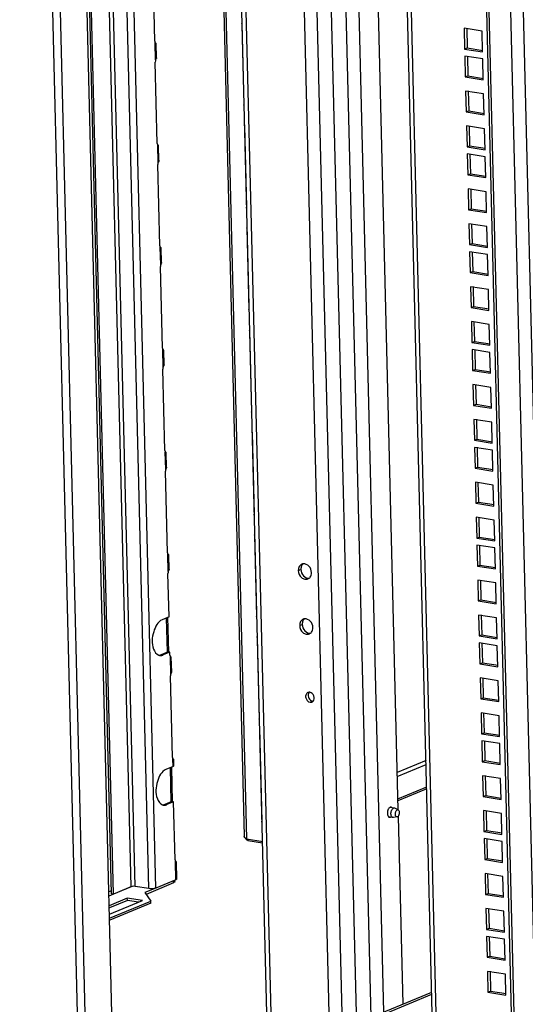
# Model space of a CAD drawing. Units: millimetres. Extents: x 0 to 420, y 0 to 297.
# Drawn here: x 313 to 322, y 179 to 196 of the extents above; entities that cross this region are included whole.
import ezdxf

# ---------------------------------------------------------------- set-up
doc = ezdxf.new("R2010")
doc.units = ezdxf.units.MM
doc.header["$LTSCALE"] = 23.1
doc.layers.get('0').update_dxf_attribs({"linetype": 'CONTINUOUS'})
for name, color, linetype in [('02___PRT_ALL_AXES', 7, 'CONTINUOUS'), ('ALL_FEATURES', 7, 'CONTINUOUS'), ('AXIS', 7, 'CONTINUOUS')]:
    doc.layers.add(name, color=color, linetype=linetype)

msp = doc.modelspace()

# ---------------------------------------------------------------- linework, layer by layer
at = {"color": 9, "linetype": 'CONTINUOUS'}
for p, q in [((314.723, 181.279), (312.771, 260.244)), ((314.965, 181.241), (313.009, 260.343)), ((315.087, 181.25), (313.13, 260.393)), ((314.657, 181.274), (312.705, 260.217)), ((315.29, 252.115), (317.204, 174.721)), ((316.315, 251.952), (318.228, 174.559)), ((316.537, 251.96), (318.451, 174.575)), ((320.083, 175.457), (318.198, 251.696)), ((321.808, 175.944), (319.942, 251.42)), ((322.03, 175.961), (320.166, 251.384)), ((318.029, 212.192), (318.85, 178.987)), ((318.25, 212.284), (319.071, 179.078)), ((314.026, 166.601), (313.202, 199.92)), ((314.159, 166.611), (313.334, 199.975)), ((315.083, 195.755), (315.076, 196.054)), ((315.127, 193.963), (315.12, 194.262)), ((315.172, 192.171), (315.164, 192.47)), ((315.216, 190.379), (315.209, 190.677)), ((315.26, 188.587), (315.253, 188.885)), ((315.305, 186.794), (315.297, 187.093)), ((315.307, 185.418), (315.284, 185.409)), ((315.214, 185.333), (315.181, 185.338)), ((315.349, 185.002), (315.341, 185.301)), ((315.389, 183.38), (315.386, 183.508)), ((315.362, 183.21), (315.339, 183.2)), ((315.279, 182.712), (315.246, 182.717)), ((315.372, 182.797), (315.349, 182.788)), ((315.438, 181.395), (315.43, 181.716)), ((315.398, 181.34), (315.398, 181.379))]:
    msp.add_line(p, q, dxfattribs=at)
at = {"color": 3, "linetype": 'CONTINUOUS'}
for p, q in [((317.134, 174.755), (315.22, 252.148)), ((316.788, 251.92), (318.698, 174.678)), ((320.013, 175.49), (318.129, 251.707)), ((314.62, 166.9), (313.799, 200.123)), ((314.346, 181.146), (313.875, 200.195)), ((315.068, 196.085), (315.033, 197.511)), ((320.481, 196.312), (320.49, 195.946)), ((320.795, 196.262), (320.481, 196.312)), ((320.804, 195.896), (320.795, 196.262)), ((315.068, 196.085), (315.071, 196.067)), ((315.071, 196.067), (315.076, 196.054)), ((315.09, 196.044), (315.091, 196.045)), ((315.098, 195.792), (315.091, 196.045)), ((320.49, 195.946), (320.804, 195.896)), ((315.083, 195.755), (315.079, 195.738)), ((315.094, 195.778), (315.083, 195.755)), ((320.493, 195.823), (320.502, 195.457)), ((320.807, 195.773), (320.493, 195.823)), ((320.816, 195.407), (320.807, 195.773)), ((315.079, 195.738), (315.077, 195.719)), ((315.113, 194.293), (315.077, 195.719)), ((320.502, 195.457), (320.816, 195.407)), ((320.508, 195.211), (320.518, 194.845)), ((320.822, 195.161), (320.508, 195.211)), ((320.831, 194.795), (320.822, 195.161)), ((320.518, 194.845), (320.831, 194.795)), ((320.524, 194.599), (320.533, 194.233)), ((320.838, 194.549), (320.524, 194.599)), ((320.847, 194.183), (320.838, 194.549)), ((315.113, 194.293), (315.115, 194.275)), ((315.115, 194.275), (315.12, 194.262)), ((315.134, 194.251), (315.136, 194.253)), ((315.142, 194), (315.136, 194.253)), ((320.533, 194.233), (320.847, 194.183)), ((320.536, 194.11), (320.545, 193.743)), ((320.85, 194.06), (320.536, 194.11)), ((320.859, 193.694), (320.85, 194.06)), ((315.123, 193.946), (315.122, 193.927)), ((315.157, 192.501), (315.122, 193.927)), ((315.127, 193.963), (315.123, 193.946)), ((315.138, 193.985), (315.127, 193.963)), ((320.545, 193.743), (320.859, 193.694)), ((320.551, 193.498), (320.56, 193.132)), ((320.865, 193.448), (320.551, 193.498)), ((320.874, 193.082), (320.865, 193.448)), ((320.56, 193.132), (320.874, 193.082)), ((320.88, 192.836), (320.566, 192.886)), ((320.566, 192.886), (320.575, 192.52)), ((320.889, 192.47), (320.88, 192.836)), ((315.157, 192.501), (315.159, 192.483)), ((315.159, 192.483), (315.164, 192.47)), ((320.575, 192.52), (320.889, 192.47)), ((315.179, 192.459), (315.18, 192.46)), ((315.186, 192.208), (315.18, 192.46)), ((320.892, 192.347), (320.578, 192.396)), ((320.578, 192.396), (320.587, 192.03)), ((320.901, 191.98), (320.892, 192.347)), ((315.167, 192.154), (315.166, 192.135)), ((315.201, 190.709), (315.166, 192.135)), ((315.172, 192.171), (315.167, 192.154)), ((315.182, 192.193), (315.172, 192.171)), ((320.587, 192.03), (320.901, 191.98)), ((320.907, 191.735), (320.593, 191.784)), ((320.593, 191.784), (320.602, 191.418)), ((320.916, 191.369), (320.907, 191.735)), ((320.602, 191.418), (320.916, 191.369)), ((320.922, 191.123), (320.608, 191.173)), ((320.608, 191.173), (320.617, 190.806)), ((320.931, 190.757), (320.922, 191.123)), ((320.617, 190.806), (320.931, 190.757)), ((315.201, 190.709), (315.204, 190.691)), ((315.204, 190.691), (315.209, 190.677)), ((315.223, 190.667), (315.224, 190.668)), ((315.231, 190.415), (315.224, 190.668)), ((320.934, 190.633), (320.62, 190.683)), ((320.62, 190.683), (320.629, 190.317)), ((320.943, 190.267), (320.934, 190.633)), ((315.227, 190.401), (315.216, 190.379)), ((315.212, 190.362), (315.21, 190.342)), ((315.246, 188.916), (315.21, 190.342)), ((315.216, 190.379), (315.212, 190.362)), ((320.629, 190.317), (320.943, 190.267)), ((320.95, 190.021), (320.636, 190.071)), ((320.636, 190.071), (320.645, 189.705)), ((320.959, 189.655), (320.95, 190.021)), ((320.645, 189.705), (320.959, 189.655)), ((320.965, 189.41), (320.651, 189.459)), ((320.651, 189.459), (320.66, 189.093)), ((320.974, 189.043), (320.965, 189.41)), ((320.66, 189.093), (320.974, 189.043)), ((315.246, 188.916), (315.248, 188.898)), ((315.248, 188.898), (315.253, 188.885)), ((315.267, 188.875), (315.269, 188.876)), ((315.275, 188.623), (315.269, 188.876)), ((320.977, 188.92), (320.663, 188.97)), ((320.663, 188.97), (320.672, 188.604)), ((320.986, 188.554), (320.977, 188.92)), ((315.256, 188.569), (315.255, 188.55)), ((315.29, 187.124), (315.255, 188.55)), ((315.26, 188.587), (315.256, 188.569)), ((315.271, 188.609), (315.26, 188.587)), ((320.672, 188.604), (320.986, 188.554)), ((320.992, 188.308), (320.678, 188.358)), ((320.678, 188.358), (320.687, 187.992)), ((321.001, 187.942), (320.992, 188.308)), ((320.687, 187.992), (321.001, 187.942)), ((321.007, 187.696), (320.693, 187.746)), ((320.693, 187.746), (320.702, 187.38)), ((321.016, 187.33), (321.007, 187.696)), ((320.702, 187.38), (321.016, 187.33)), ((315.29, 187.124), (315.292, 187.106)), ((321.019, 187.207), (320.705, 187.257)), ((320.705, 187.257), (320.714, 186.891)), ((321.028, 186.841), (321.019, 187.207)), ((315.292, 187.106), (315.297, 187.093)), ((315.312, 187.083), (315.313, 187.084)), ((315.319, 186.831), (315.313, 187.084)), ((315.3, 186.777), (315.299, 186.758)), ((315.305, 186.794), (315.3, 186.777)), ((315.315, 186.817), (315.305, 186.794)), ((320.714, 186.891), (321.028, 186.841)), ((315.318, 185.999), (315.299, 186.758)), ((321.034, 186.595), (320.72, 186.645)), ((320.72, 186.645), (320.729, 186.279)), ((321.043, 186.229), (321.034, 186.595)), ((320.729, 186.279), (321.043, 186.229)), ((315.318, 185.999), (315.199, 185.949)), ((315.293, 185.998), (315.308, 185.381)), ((321.049, 185.983), (320.735, 186.033)), ((320.735, 186.033), (320.744, 185.667)), ((321.058, 185.617), (321.049, 185.983)), ((320.744, 185.667), (321.058, 185.617)), ((321.061, 185.494), (320.747, 185.543)), ((320.747, 185.543), (320.757, 185.177)), ((321.071, 185.128), (321.061, 185.494)), ((315.333, 185.382), (315.214, 185.333)), ((315.334, 185.332), (315.333, 185.382)), ((315.334, 185.332), (315.337, 185.314)), ((315.337, 185.314), (315.341, 185.301)), ((315.356, 185.29), (315.357, 185.291)), ((315.364, 185.039), (315.357, 185.291)), ((320.757, 185.177), (321.071, 185.128)), ((315.345, 184.985), (315.343, 184.966)), ((315.379, 183.54), (315.343, 184.966)), ((315.349, 185.002), (315.345, 184.985)), ((315.36, 185.024), (315.349, 185.002)), ((321.077, 184.882), (320.763, 184.932)), ((320.763, 184.932), (320.772, 184.565)), ((321.086, 184.516), (321.077, 184.882)), ((320.772, 184.565), (321.086, 184.516)), ((321.092, 184.27), (320.778, 184.32)), ((320.778, 184.32), (320.787, 183.954)), ((321.101, 183.904), (321.092, 184.27)), ((320.787, 183.954), (321.101, 183.904)), ((321.104, 183.78), (320.79, 183.83)), ((320.79, 183.83), (320.799, 183.464)), ((321.113, 183.414), (321.104, 183.78)), ((315.379, 183.54), (315.381, 183.522)), ((315.381, 183.522), (315.386, 183.508)), ((315.4, 183.498), (315.402, 183.499)), ((315.404, 183.394), (315.402, 183.499)), ((315.389, 183.38), (315.264, 183.329)), ((315.358, 183.367), (315.373, 182.76)), ((320.799, 183.464), (321.113, 183.414)), ((321.119, 183.169), (320.805, 183.218)), ((320.805, 183.218), (320.814, 182.852)), ((321.128, 182.802), (321.119, 183.169)), ((320.814, 182.852), (321.128, 182.802)), ((315.398, 182.761), (315.279, 182.712)), ((315.423, 181.747), (315.398, 182.761)), ((321.134, 182.557), (320.82, 182.607)), ((320.82, 182.607), (320.829, 182.24)), ((321.143, 182.191), (321.134, 182.557)), ((320.829, 182.24), (321.143, 182.191)), ((321.146, 182.067), (320.832, 182.117)), ((320.832, 182.117), (320.841, 181.751)), ((316.696, 182.082), (316.954, 182.041)), ((321.155, 181.701), (321.146, 182.067)), ((315.423, 181.747), (315.425, 181.73)), ((315.425, 181.73), (315.43, 181.716)), ((315.445, 181.706), (315.446, 181.707)), ((315.453, 181.409), (315.446, 181.707)), ((320.841, 181.751), (321.155, 181.701)), ((321.161, 181.455), (320.847, 181.505)), ((320.847, 181.505), (320.856, 181.139)), ((321.17, 181.089), (321.161, 181.455)), ((314.657, 181.274), (314.346, 181.146)), ((314.965, 181.241), (314.723, 181.279)), ((315.398, 181.34), (314.915, 181.14)), ((315.438, 181.395), (315.087, 181.25)), ((320.856, 181.139), (321.17, 181.089)), ((314.589, 181.033), (314.274, 180.903)), ((314.786, 181.002), (314.589, 181.033)), ((321.176, 180.844), (320.862, 180.893)), ((320.862, 180.893), (320.872, 180.527)), ((321.185, 180.477), (321.176, 180.844)), ((320.872, 180.527), (321.185, 180.477)), ((321.189, 180.354), (320.875, 180.404)), ((320.875, 180.404), (320.884, 180.038)), ((321.198, 179.988), (321.189, 180.354)), ((320.884, 180.038), (321.198, 179.988)), ((321.204, 179.742), (320.89, 179.792)), ((320.89, 179.792), (320.899, 179.426)), ((321.213, 179.376), (321.204, 179.742)), ((318.741, 178.904), (319.917, 179.391)), ((320.899, 179.426), (321.213, 179.376))]:
    msp.add_line(p, q, dxfattribs=at)
at = {"color": 7, "linetype": 'CONTINUOUS'}
for p, q in [((318.691, 208.213), (319.324, 182.623)), ((314.313, 181.151), (313.842, 200.182)), ((320.527, 196.313), (320.535, 195.965)), ((320.49, 195.946), (320.535, 195.965)), ((320.535, 195.965), (320.808, 195.921)), ((320.539, 195.824), (320.547, 195.475)), ((320.502, 195.457), (320.547, 195.475)), ((320.547, 195.475), (320.82, 195.432)), ((320.554, 195.212), (320.563, 194.863)), ((320.518, 194.845), (320.563, 194.863)), ((320.563, 194.863), (320.835, 194.82)), ((320.569, 194.6), (320.578, 194.252)), ((320.533, 194.233), (320.578, 194.252)), ((320.578, 194.252), (320.851, 194.208)), ((320.581, 194.111), (320.59, 193.762)), ((320.545, 193.743), (320.59, 193.762)), ((320.59, 193.762), (320.863, 193.719)), ((320.596, 193.499), (320.605, 193.15)), ((320.56, 193.132), (320.605, 193.15)), ((320.605, 193.15), (320.878, 193.107)), ((320.611, 192.887), (320.62, 192.538)), ((320.575, 192.52), (320.62, 192.538)), ((320.62, 192.538), (320.893, 192.495)), ((320.624, 192.397), (320.632, 192.049)), ((320.587, 192.03), (320.632, 192.049)), ((320.632, 192.049), (320.905, 192.006)), ((320.639, 191.786), (320.647, 191.437)), ((320.602, 191.418), (320.647, 191.437)), ((320.647, 191.437), (320.92, 191.394)), ((320.654, 191.174), (320.662, 190.825)), ((320.617, 190.806), (320.662, 190.825)), ((320.662, 190.825), (320.935, 190.782)), ((320.666, 190.684), (320.674, 190.336)), ((320.629, 190.317), (320.674, 190.336)), ((320.674, 190.336), (320.947, 190.292)), ((320.681, 190.072), (320.69, 189.724)), ((320.645, 189.705), (320.69, 189.724)), ((320.69, 189.724), (320.963, 189.68)), ((320.696, 189.461), (320.705, 189.112)), ((320.66, 189.093), (320.705, 189.112)), ((320.705, 189.112), (320.978, 189.069)), ((320.708, 188.971), (320.717, 188.622)), ((320.672, 188.604), (320.717, 188.622)), ((320.717, 188.622), (320.99, 188.579)), ((320.723, 188.359), (320.732, 188.011)), ((320.687, 187.992), (320.732, 188.011)), ((320.732, 188.011), (321.005, 187.967)), ((320.738, 187.747), (320.747, 187.399)), ((320.702, 187.38), (320.747, 187.399)), ((320.747, 187.399), (321.02, 187.355)), ((320.751, 187.258), (320.759, 186.909)), ((320.714, 186.891), (320.759, 186.909)), ((320.759, 186.909), (321.032, 186.866)), ((320.766, 186.646), (320.774, 186.297)), ((320.729, 186.279), (320.774, 186.297)), ((320.774, 186.297), (321.047, 186.254)), ((315.27, 185.979), (315.285, 185.381)), ((320.781, 186.034), (320.789, 185.685)), ((320.744, 185.667), (320.789, 185.685)), ((320.789, 185.685), (321.062, 185.642)), ((320.793, 185.545), (320.802, 185.196)), ((315.3, 185.387), (315.181, 185.338)), ((315.333, 185.382), (315.3, 185.387)), ((320.757, 185.177), (320.802, 185.196)), ((320.802, 185.196), (321.075, 185.153)), ((320.808, 184.933), (320.817, 184.584)), ((320.772, 184.565), (320.817, 184.584)), ((320.817, 184.584), (321.09, 184.541)), ((320.823, 184.321), (320.832, 183.972)), ((320.787, 183.954), (320.832, 183.972)), ((320.832, 183.972), (321.105, 183.929)), ((320.835, 183.831), (320.844, 183.483)), ((315.335, 183.358), (315.35, 182.76)), ((320.799, 183.464), (320.844, 183.483)), ((320.844, 183.483), (321.117, 183.439)), ((320.85, 183.22), (320.859, 182.871)), ((320.814, 182.852), (320.859, 182.871)), ((320.859, 182.871), (321.132, 182.828)), ((315.365, 182.766), (315.246, 182.717)), ((315.398, 182.761), (315.365, 182.766)), ((319.327, 182.505), (319.408, 179.218)), ((320.866, 182.608), (320.874, 182.259)), ((320.829, 182.24), (320.874, 182.259)), ((320.874, 182.259), (321.147, 182.216)), ((320.878, 182.118), (320.886, 181.77)), ((320.841, 181.751), (320.886, 181.77)), ((320.886, 181.77), (321.159, 181.726)), ((320.893, 181.506), (320.901, 181.158)), ((315.419, 181.359), (315.419, 181.387)), ((314.346, 181.146), (314.313, 181.151)), ((315.087, 181.25), (314.893, 181.17)), ((314.893, 181.17), (314.999, 181.024)), ((320.856, 181.139), (320.901, 181.158)), ((320.901, 181.158), (321.174, 181.114)), ((314.588, 181.072), (314.273, 180.941)), ((314.277, 180.791), (314.853, 181.03)), ((314.853, 181.03), (314.588, 181.072)), ((314.589, 181.033), (314.588, 181.072)), ((315, 180.985), (314.999, 181.024)), ((320.908, 180.894), (320.917, 180.546)), ((320.872, 180.527), (320.917, 180.546)), ((320.917, 180.546), (321.189, 180.503)), ((320.92, 180.405), (320.929, 180.056)), ((320.884, 180.038), (320.929, 180.056)), ((320.929, 180.056), (321.202, 180.013)), ((320.935, 179.793), (320.944, 179.444)), ((318.675, 178.914), (319.916, 179.429)), ((320.899, 179.426), (320.944, 179.444)), ((320.944, 179.444), (321.217, 179.401))]:
    msp.add_line(p, q, dxfattribs=at)
at = {"color": 3, "linetype": 'CONTINUOUS'}
msp.add_lwpolyline([(314.723, 181.279), (314.7, 181.281), (314.675, 181.279), (314.657, 181.274)], dxfattribs=at)
for centre, radius, start, end in [((315.172, 185.421), 0.0975, 249.5584, 253.896), ((315.172, 185.42), 0.0959, 253.9059, 261.1027), ((315.237, 182.801), 0.0975, 249.5584, 253.896), ((315.236, 182.799), 0.0959, 253.9059, 261.1027)]:
    msp.add_arc(centre, radius, start, end, dxfattribs=at)
for points, knots in [([(315.091, 196.045), (315.091, 196.048), (315.083, 196.054), (315.078, 196.06), (315.073, 196.064)], [0, 0, 0, 0, 0.32345, 1, 1, 1, 1]), ([(315.076, 196.054), (315.078, 196.051), (315.082, 196.047), (315.088, 196.044), (315.09, 196.044)], [0, 0, 0, 0, 0.628943, 1, 1, 1, 1]), ([(315.098, 195.792), (315.098, 195.79), (315.097, 195.785), (315.095, 195.78), (315.094, 195.778)], [0, 0, 0, 0, 0.440455, 1, 1, 1, 1]), ([(315.136, 194.253), (315.136, 194.255), (315.128, 194.262), (315.122, 194.268), (315.118, 194.272)], [0, 0, 0, 0, 0.32345, 1, 1, 1, 1]), ([(315.12, 194.262), (315.122, 194.259), (315.127, 194.255), (315.132, 194.252), (315.134, 194.251)], [0, 0, 0, 0, 0.628943, 1, 1, 1, 1]), ([(315.142, 194), (315.142, 193.998), (315.141, 193.993), (315.139, 193.988), (315.138, 193.985)], [0, 0, 0, 0, 0.440455, 1, 1, 1, 1]), ([(315.18, 192.46), (315.18, 192.463), (315.172, 192.47), (315.166, 192.476), (315.162, 192.48)], [0, 0, 0, 0, 0.32345, 1, 1, 1, 1]), ([(315.164, 192.47), (315.167, 192.467), (315.171, 192.463), (315.176, 192.459), (315.179, 192.459)], [0, 0, 0, 0, 0.628943, 1, 1, 1, 1]), ([(315.186, 192.208), (315.186, 192.206), (315.185, 192.201), (315.184, 192.196), (315.182, 192.193)], [0, 0, 0, 0, 0.440455, 1, 1, 1, 1]), ([(315.224, 190.668), (315.224, 190.671), (315.216, 190.678), (315.211, 190.684), (315.206, 190.688)], [0, 0, 0, 0, 0.32345, 1, 1, 1, 1]), ([(315.209, 190.677), (315.211, 190.674), (315.215, 190.671), (315.221, 190.667), (315.223, 190.667)], [0, 0, 0, 0, 0.628943, 1, 1, 1, 1]), ([(315.231, 190.415), (315.231, 190.413), (315.23, 190.408), (315.228, 190.404), (315.227, 190.401)], [0, 0, 0, 0, 0.440455, 1, 1, 1, 1]), ([(315.269, 188.876), (315.269, 188.879), (315.261, 188.885), (315.255, 188.891), (315.251, 188.896)], [0, 0, 0, 0, 0.32345, 1, 1, 1, 1]), ([(315.253, 188.885), (315.255, 188.882), (315.26, 188.878), (315.265, 188.875), (315.267, 188.875)], [0, 0, 0, 0, 0.628943, 1, 1, 1, 1]), ([(315.275, 188.623), (315.275, 188.621), (315.274, 188.616), (315.272, 188.611), (315.271, 188.609)], [0, 0, 0, 0, 0.440455, 1, 1, 1, 1]), ([(315.313, 187.084), (315.313, 187.087), (315.305, 187.093), (315.299, 187.099), (315.295, 187.103)], [0, 0, 0, 0, 0.32345, 1, 1, 1, 1]), ([(315.297, 187.093), (315.3, 187.09), (315.304, 187.086), (315.309, 187.083), (315.312, 187.083)], [0, 0, 0, 0, 0.628943, 1, 1, 1, 1]), ([(315.319, 186.831), (315.319, 186.829), (315.318, 186.824), (315.316, 186.819), (315.315, 186.817)], [0, 0, 0, 0, 0.440455, 1, 1, 1, 1]), ([(315.199, 185.949), (315.12, 185.917), (315.025, 185.723), (315.006, 185.49), (315.094, 185.346), (315.138, 185.33)], [0, 0, 0, 0, 0.367398, 0.800401, 1, 1, 1, 1]), ([(315.157, 185.325), (315.161, 185.324), (315.169, 185.324), (315.178, 185.324), (315.182, 185.325)], [0, 0, 0, 0, 0.497142, 1, 1, 1, 1]), ([(315.182, 185.325), (315.188, 185.325), (315.199, 185.327), (315.209, 185.331), (315.214, 185.333)], [0, 0, 0, 0, 0.490515, 1, 1, 1, 1]), ([(315.357, 185.291), (315.357, 185.294), (315.349, 185.301), (315.344, 185.307), (315.339, 185.311)], [0, 0, 0, 0, 0.32345, 1, 1, 1, 1]), ([(315.341, 185.301), (315.344, 185.298), (315.348, 185.294), (315.354, 185.29), (315.356, 185.29)], [0, 0, 0, 0, 0.628943, 1, 1, 1, 1]), ([(315.364, 185.039), (315.364, 185.037), (315.363, 185.032), (315.361, 185.027), (315.36, 185.024)], [0, 0, 0, 0, 0.440455, 1, 1, 1, 1]), ([(315.402, 183.499), (315.402, 183.502), (315.394, 183.509), (315.388, 183.515), (315.383, 183.519)], [0, 0, 0, 0, 0.32345, 1, 1, 1, 1]), ([(315.386, 183.508), (315.388, 183.506), (315.393, 183.502), (315.398, 183.498), (315.4, 183.498)], [0, 0, 0, 0, 0.628943, 1, 1, 1, 1]), ([(315.264, 183.329), (315.185, 183.296), (315.09, 183.102), (315.071, 182.869), (315.159, 182.725), (315.203, 182.709)], [0, 0, 0, 0, 0.367398, 0.800401, 1, 1, 1, 1]), ([(315.389, 183.38), (315.393, 183.382), (315.399, 183.385), (315.401, 183.392), (315.401, 183.394)], [0, 0, 0, 0, 0.60737, 1, 1, 1, 1]), ([(315.221, 182.704), (315.226, 182.704), (315.234, 182.703), (315.243, 182.703), (315.247, 182.704)], [0, 0, 0, 0, 0.497142, 1, 1, 1, 1]), ([(315.247, 182.704), (315.253, 182.704), (315.263, 182.706), (315.274, 182.71), (315.279, 182.712)], [0, 0, 0, 0, 0.490515, 1, 1, 1, 1]), ([(315.446, 181.707), (315.446, 181.71), (315.438, 181.717), (315.432, 181.723), (315.428, 181.727)], [0, 0, 0, 0, 0.32345, 1, 1, 1, 1]), ([(315.43, 181.716), (315.433, 181.713), (315.437, 181.709), (315.442, 181.706), (315.445, 181.706)], [0, 0, 0, 0, 0.628943, 1, 1, 1, 1]), ([(315.418, 181.356), (315.414, 181.354), (315.403, 181.352), (315.393, 181.351), (315.387, 181.35)], [0, 0, 0, 0, 0.396761, 1, 1, 1, 1]), ([(315.423, 181.359), (315.422, 181.358), (315.421, 181.357), (315.419, 181.356), (315.418, 181.356)], [0, 0, 0, 0, 0.438888, 1, 1, 1, 1]), ([(315.45, 181.409), (315.45, 181.407), (315.448, 181.4), (315.442, 181.397), (315.438, 181.395)], [0, 0, 0, 0, 0.39263, 1, 1, 1, 1])]:
    msp.add_open_spline(points, degree=3, knots=knots, dxfattribs=at)
at = {"color": 7, "linetype": 'CONTINUOUS'}
for points, knots in [([(315.155, 185.331), (315.16, 185.331), (315.169, 185.333), (315.177, 185.336), (315.181, 185.338)], [0, 0, 0, 0, 0.491875, 1, 1, 1, 1]), ([(315.22, 182.71), (315.224, 182.71), (315.233, 182.712), (315.242, 182.715), (315.246, 182.717)], [0, 0, 0, 0, 0.491875, 1, 1, 1, 1]), ([(315.398, 181.379), (315.403, 181.381), (315.411, 181.385), (315.419, 181.391), (315.422, 181.395)], [0, 0, 0, 0, 0.553591, 1, 1, 1, 1])]:
    msp.add_open_spline(points, degree=3, knots=knots, dxfattribs=at)
at = {"color": 3, "linetype": 'CONTINUOUS'}
msp.add_open_spline([(315.087, 181.25), (315.049, 181.234), (315.005, 181.235), (314.965, 181.241)], degree=3, dxfattribs=at)
at = {"layer": '02___PRT_ALL_AXES', "color": 3, "linetype": 'CONTINUOUS'}
for p, q in [((314.678, 261.244), (316.634, 182.158)), ((316.593, 196.394), (316.629, 194.968)), ((316.632, 194.949), (316.629, 194.968)), ((316.638, 194.602), (316.673, 193.176)), ((316.676, 193.157), (316.673, 193.176)), ((316.682, 192.81), (316.717, 191.384)), ((316.72, 191.365), (316.717, 191.384)), ((316.726, 191.017), (316.762, 189.591)), ((316.765, 189.572), (316.762, 189.591)), ((316.771, 189.225), (316.806, 187.799)), ((316.809, 187.78), (316.806, 187.799)), ((316.815, 187.433), (316.85, 186.007)), ((316.853, 185.988), (316.85, 186.007)), ((316.859, 185.641), (316.895, 184.215)), ((316.898, 184.196), (316.895, 184.215)), ((316.908, 184.051), (316.899, 184.053)), ((316.899, 184.053), (316.939, 182.422)), ((319.828, 182.986), (319.32, 182.776)), ((316.942, 182.404), (316.939, 182.422)), ((316.673, 182.111), (316.957, 182.066)), ((315, 180.985), (314.279, 180.687))]:
    msp.add_line(p, q, dxfattribs=at)
at = {"layer": '02___PRT_ALL_AXES', "color": 9, "linetype": 'CONTINUOUS'}
for p, q in [((314.716, 261.255), (316.673, 182.111)), ((316.849, 186.057), (316.855, 186.059)), ((319.816, 183.483), (319.308, 183.273)), ((319.31, 183.204), (319.818, 183.414)), ((314.269, 181.116), (314.656, 181.276)), ((314.312, 181.203), (314.267, 181.184))]:
    msp.add_line(p, q, dxfattribs=at)
at = {"layer": '02___PRT_ALL_AXES', "color": 7, "linetype": 'CONTINUOUS'}
for p, q in [((319.319, 182.814), (319.827, 183.025)), ((319.261, 182.652), (319.185, 182.664)), ((319.269, 182.65), (319.261, 182.652)), ((319.33, 182.62), (319.269, 182.65)), ((319.235, 182.486), (319.158, 182.499)), ((319.243, 182.486), (319.235, 182.486)), ((319.31, 182.496), (319.243, 182.486)), ((319.316, 182.497), (319.31, 182.496)), ((316.696, 182.108), (316.696, 182.082)), ((314.278, 180.726), (314.999, 181.024))]:
    msp.add_line(p, q, dxfattribs=at)
at = {"layer": '02___PRT_ALL_AXES', "color": 3, "linetype": 'CONTINUOUS'}
for points in [[(316.593, 196.394), (316.596, 196.412), (316.596, 196.413)], [(316.638, 194.602), (316.64, 194.62), (316.64, 194.62)], [(316.682, 192.81), (316.684, 192.828), (316.684, 192.828)], [(316.726, 191.017), (316.729, 191.036), (316.729, 191.036)], [(316.771, 189.225), (316.773, 189.243), (316.773, 189.244)], [(316.815, 187.433), (316.817, 187.451), (316.817, 187.451)], [(316.859, 185.641), (316.861, 185.659), (316.862, 185.659)]]:
    msp.add_lwpolyline(points, dxfattribs=at)
at = {"layer": '02___PRT_ALL_AXES', "color": 7, "linetype": 'CONTINUOUS'}
for points, knots in [([(319.235, 182.486), (319.23, 182.487), (319.218, 182.494), (319.207, 182.512), (319.201, 182.536), (319.2, 182.573), (319.209, 182.61), (319.228, 182.638), (319.24, 182.648), (319.246, 182.65)], [0, 0, 0, 0, 0.086934, 0.19291, 0.322637, 0.469905, 0.767946, 0.895906, 1, 1, 1, 1]), ([(319.261, 182.652), (319.26, 182.653), (319.255, 182.653), (319.25, 182.652), (319.246, 182.65)], [0, 0, 0, 0, 0.24237, 1, 1, 1, 1]), ([(319.31, 182.496), (319.306, 182.495), (319.296, 182.497), (319.285, 182.51), (319.279, 182.528), (319.278, 182.549), (319.28, 182.572), (319.288, 182.594), (319.298, 182.611), (319.308, 182.619), (319.313, 182.621)], [0, 0, 0, 0, 0.085458, 0.184499, 0.308969, 0.455047, 0.610759, 0.761332, 0.89344, 1, 1, 1, 1]), ([(319.33, 182.62), (319.327, 182.622), (319.321, 182.623), (319.316, 182.622), (319.313, 182.621)], [0, 0, 0, 0, 0.489292, 1, 1, 1, 1]), ([(319.316, 182.497), (319.32, 182.499), (319.329, 182.506), (319.343, 182.526), (319.35, 182.552), (319.351, 182.579), (319.347, 182.601), (319.338, 182.616), (319.33, 182.62)], [0, 0, 0, 0, 0.101747, 0.225691, 0.516658, 0.664323, 0.798506, 1, 1, 1, 1])]:
    msp.add_open_spline(points, degree=3, knots=knots, dxfattribs=at)
at = {"layer": '02___PRT_ALL_AXES', "color": 3, "linetype": 'CONTINUOUS'}
for points, knots in [([(316.637, 182.145), (316.636, 182.147), (316.634, 182.152), (316.634, 182.156), (316.634, 182.158)], [0, 0, 0, 0, 0.508464, 1, 1, 1, 1]), ([(316.643, 182.135), (316.641, 182.137), (316.639, 182.14), (316.637, 182.144), (316.637, 182.145)], [0, 0, 0, 0, 0.513994, 1, 1, 1, 1]), ([(316.658, 182.121), (316.655, 182.123), (316.649, 182.128), (316.645, 182.133), (316.643, 182.135)], [0, 0, 0, 0, 0.522794, 1, 1, 1, 1]), ([(316.673, 182.111), (316.67, 182.113), (316.665, 182.116), (316.66, 182.119), (316.658, 182.121)], [0, 0, 0, 0, 0.513314, 1, 1, 1, 1]), ([(316.696, 182.082), (316.688, 182.085), (316.673, 182.096), (316.662, 182.111), (316.658, 182.12)], [0, 0, 0, 0, 0.45487, 1, 1, 1, 1])]:
    msp.add_open_spline(points, degree=3, knots=knots, dxfattribs=at)
at = {"layer": 'ALL_FEATURES', "color": 3, "linetype": 'CONTINUOUS'}
msp.add_line((321.405, 175.247), (319.52, 251.487), dxfattribs=at)
at = {"layer": 'ALL_FEATURES', "color": 7, "linetype": 'CONTINUOUS'}
msp.add_line((321.45, 175.266), (319.566, 251.48), dxfattribs=at)
at = {"layer": 'AXIS', "color": 9, "linetype": 'CONTINUOUS'}
for p, q in [((317.58, 186.813), (317.625, 186.831)), ((317.604, 185.849), (317.649, 185.868)), ((317.785, 184.505), (317.83, 184.524))]:
    msp.add_line(p, q, dxfattribs=at)
at = {"layer": 'AXIS', "color": 7, "linetype": 'CONTINUOUS'}
for centre, radius, start, end in [((317.723, 186.857), 0.093, 128.1061, 133.2372), ((317.747, 185.893), 0.093, 128.1061, 133.2372), ((317.82, 184.635), 0.0649, 137.3006, 145.2751), ((317.84, 184.588), 0.0644, 260.9583, 267.795)]:
    msp.add_arc(centre, radius, start, end, dxfattribs=at)
at = {"layer": 'AXIS', "color": 3, "linetype": 'CONTINUOUS'}
msp.add_arc((317.77, 184.615), 0.0644, 80.9583, 87.795, dxfattribs=at)
for points, knots in [([(317.642, 186.924), (317.623, 186.916), (317.588, 186.882), (317.579, 186.836), (317.58, 186.813)], [0, 0, 0, 0, 0.470216, 1, 1, 1, 1]), ([(317.58, 186.813), (317.581, 186.767), (317.612, 186.698), (317.689, 186.655), (317.732, 186.658), (317.749, 186.665)], [0, 0, 0, 0, 0.531711, 0.778142, 1, 1, 1, 1]), ([(317.811, 186.776), (317.81, 186.816), (317.781, 186.894), (317.702, 186.934), (317.666, 186.93)], [0, 0, 0, 0, 0.531995, 1, 1, 1, 1]), ([(317.77, 186.677), (317.777, 186.682), (317.802, 186.709), (317.812, 186.748), (317.811, 186.776)], [0, 0, 0, 0, 0.235104, 1, 1, 1, 1]), ([(317.666, 185.96), (317.646, 185.952), (317.611, 185.919), (317.603, 185.873), (317.604, 185.849)], [0, 0, 0, 0, 0.470216, 1, 1, 1, 1]), ([(317.835, 185.812), (317.834, 185.853), (317.805, 185.931), (317.725, 185.97), (317.69, 185.966)], [0, 0, 0, 0, 0.531995, 1, 1, 1, 1]), ([(317.604, 185.849), (317.605, 185.804), (317.636, 185.735), (317.713, 185.692), (317.755, 185.694), (317.773, 185.701)], [0, 0, 0, 0, 0.531711, 0.778142, 1, 1, 1, 1]), ([(317.794, 185.714), (317.8, 185.719), (317.826, 185.745), (317.836, 185.784), (317.835, 185.812)], [0, 0, 0, 0, 0.235104, 1, 1, 1, 1]), ([(317.748, 184.675), (317.733, 184.669), (317.708, 184.639), (317.704, 184.566), (317.749, 184.511), (317.785, 184.505)], [0, 0, 0, 0, 0.228156, 0.491925, 1, 1, 1, 1]), ([(317.838, 184.523), (317.859, 184.546), (317.865, 184.622), (317.812, 184.674), (317.781, 184.679)], [0, 0, 0, 0, 0.495084, 1, 1, 1, 1])]:
    msp.add_open_spline(points, degree=3, knots=knots, dxfattribs=at)
at = {"layer": 'AXIS', "color": 7, "linetype": 'CONTINUOUS'}
for points, knots in [([(317.647, 186.91), (317.643, 186.905), (317.629, 186.881), (317.624, 186.852), (317.625, 186.831)], [0, 0, 0, 0, 0.237712, 1, 1, 1, 1]), ([(317.625, 186.831), (317.626, 186.791), (317.655, 186.713), (317.734, 186.673), (317.77, 186.677)], [0, 0, 0, 0, 0.531995, 1, 1, 1, 1]), ([(317.671, 185.947), (317.667, 185.941), (317.653, 185.917), (317.648, 185.889), (317.649, 185.868)], [0, 0, 0, 0, 0.237712, 1, 1, 1, 1]), ([(317.649, 185.868), (317.65, 185.827), (317.679, 185.749), (317.758, 185.71), (317.793, 185.714)], [0, 0, 0, 0, 0.531995, 1, 1, 1, 1]), ([(317.76, 184.66), (317.749, 184.634), (317.754, 184.571), (317.803, 184.528), (317.83, 184.524)], [0, 0, 0, 0, 0.508764, 1, 1, 1, 1]), ([(319.166, 182.649), (319.161, 182.644), (319.144, 182.616), (319.137, 182.583), (319.138, 182.558)], [0, 0, 0, 0, 0.226473, 1, 1, 1, 1])]:
    msp.add_open_spline(points, degree=3, knots=knots, dxfattribs=at)
at = {"layer": 'AXIS', "color": 3, "linetype": 'CONTINUOUS'}
for points in [[(317.666, 186.93), (317.658, 186.929), (317.65, 186.927), (317.642, 186.924)], [(317.749, 186.665), (317.756, 186.668), (317.764, 186.672), (317.77, 186.677)], [(317.69, 185.966), (317.682, 185.965), (317.673, 185.963), (317.666, 185.96)], [(317.773, 185.701), (317.78, 185.704), (317.787, 185.709), (317.794, 185.714)], [(317.773, 184.68), (317.765, 184.68), (317.756, 184.678), (317.748, 184.675)], [(317.785, 184.505), (317.796, 184.504), (317.807, 184.505), (317.817, 184.509)], [(317.817, 184.509), (317.825, 184.512), (317.832, 184.517), (317.838, 184.523)]]:
    msp.add_open_spline(points, degree=3, dxfattribs=at)
at = {"layer": 'AXIS', "color": 7, "linetype": 'CONTINUOUS'}
for points in [[(317.66, 186.925), (317.655, 186.92), (317.651, 186.915), (317.647, 186.91)], [(317.683, 185.961), (317.679, 185.957), (317.675, 185.952), (317.671, 185.947)], [(317.767, 184.672), (317.764, 184.668), (317.762, 184.664), (317.76, 184.66)], [(319.185, 182.665), (319.177, 182.661), (319.171, 182.655), (319.166, 182.649)], [(319.203, 182.668), (319.197, 182.669), (319.19, 182.667), (319.185, 182.665)], [(319.219, 182.659), (319.215, 182.663), (319.209, 182.667), (319.203, 182.668)], [(319.138, 182.558), (319.138, 182.545), (319.14, 182.531), (319.145, 182.519)], [(319.145, 182.519), (319.148, 182.511), (319.152, 182.504), (319.158, 182.498)], [(319.158, 182.498), (319.163, 182.494), (319.169, 182.491), (319.175, 182.49)], [(319.175, 182.49), (319.181, 182.489), (319.187, 182.49), (319.193, 182.493)]]:
    msp.add_open_spline(points, degree=3, dxfattribs=at)

doc.saveas('drawing.dxf')
